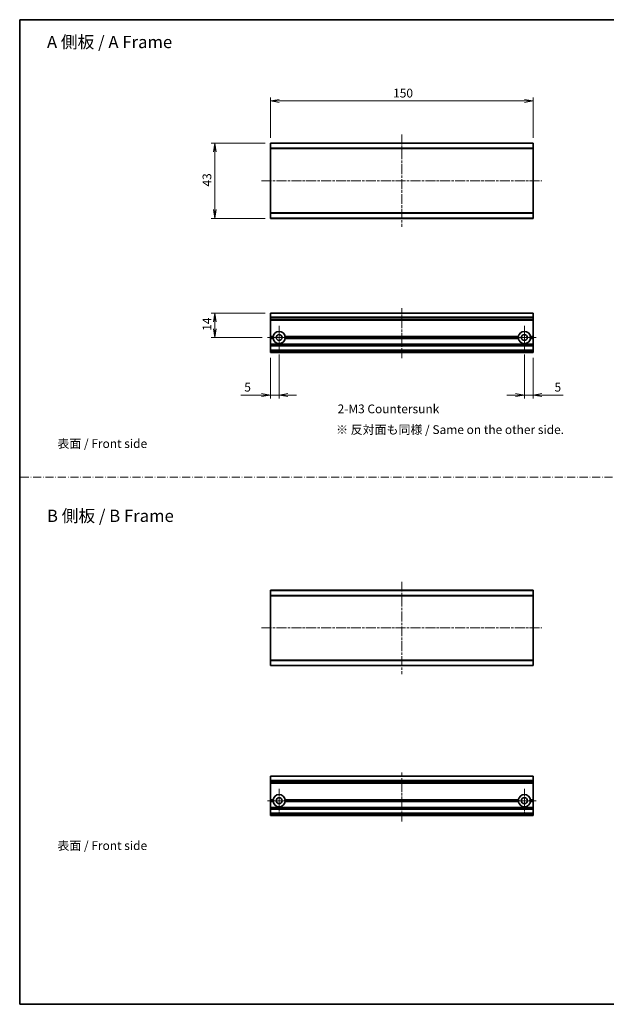
# Model space of a CAD drawing. Units: millimetres. Extents: x 0 to 4546, y 0 to 843.
# Drawn here: x 1388 to 1723, y 0 to 562 of the extents above; entities that cross this region are included whole.
import ezdxf

# ---------------------------------------------------------------- set-up
doc = ezdxf.new("R2010")
doc.units = ezdxf.units.MM
doc.linetypes.add('CHAIN', pattern=[0.3543, 0.2362, -0.0295, 0.0591, -0.0295])
doc.linetypes.add('DASH_DOT', pattern=[0.37, 0.24, -0.06, 0.01, -0.06])
for name, color, linetype, lineweight in [('Border (ISO)', 7, 'Continuous', 35), ('Dimension (ISO)', 7, 'Continuous', 18), ('Dimension (ISO) @ 1', 7, 'Continuous', 18), ('Sketch Geometry (ISO)', 7, 'Continuous', 18), ('Symbol (ISO)', 7, 'Continuous', 18), ('Visible (ISO)', 7, 'Continuous', 35), ('Visible Narrow (ISO)', 7, 'Continuous', 25)]:
    doc.layers.add(name, color=color, linetype=linetype, lineweight=lineweight)
doc.layers.add('Center Mark (ISO)', color=7, linetype='Continuous', lineweight=18, true_color=0x80ffff)
doc.layers.add('Centerline (ISO)', color=7, linetype='Continuous', lineweight=18, true_color=0x80ffff)
doc.styles.add('Note Text (TK)', font='MS PGothic.ttf')
doc.dimstyles.new('Default - Method 1b (TK)', dxfattribs={"dimscale": 0.5, "dimtxt": 2.5, "dimasz": 2.5, "dimexe": 1, "dimexo": 1.5, "dimgap": 1, "dimtad": 1, "dimrnd": 1e-08, "dimdsep": 46, "dimtxsty": 'Note Text (TK)', "dimblk": 'OPEN', "dimcen": 0.09, "dimdle": 5, "dimclrd": 100, "dimclre": 100, "dimclrt": 7, "dimadec": 1, "dimazin": 1, "dimtfac": 1, "dimtmove": 0, "dimatfit": 3, "dimldrblk": 'OPEN', "dimfxl": 0, "dimtolj": 1, "dimlwd": -1, "dimlwe": -1, "dimarcsym": 0})

# ---------------------------------------------------------------- blocks, each defined once
blk = doc.blocks.new('図面枠 tk図枠')
at = {"layer": 'Border (ISO)'}
for p, q in [((14.5, 289), (405.5, 289)), ((14.5, 289), (14.5, 8)), ((14.5, 8), (405.5, 8))]:
    blk.add_line(p, q, dxfattribs=at)
blk = doc.blocks.new('_Open')
at = {"color": 0, "linetype": 'ByBlock', "lineweight": -2}
for p, q in [((-1, 0.17), (0, 0)), ((-1, -0.17), (0, 0)), ((0, 0), (-1, 0))]:
    blk.add_line(p, q, dxfattribs=at)
blk = doc.blocks.new('*D74')
at = {"layer": 'Defpoints', "color": 0, "transparency": 16777216}
for p in [(1681.61, 515.6), (1531.61, 491.6), (1681.61, 491.6)]:
    blk.add_point(p, dxfattribs=at)
at = {"layer": 'Dimension (ISO)', "color": 100, "transparency": 16777216}
for p, q in [((1531.61, 494.6), (1531.61, 517.6)), ((1681.61, 494.6), (1681.61, 517.6)), ((1536.61, 515.6), (1676.61, 515.6))]:
    blk.add_line(p, q, dxfattribs=at)
at = {"layer": 'Dimension (ISO)', "color": 100, "transparency": 16777216, "xscale": 5, "yscale": 5, "zscale": 5, "rotation": 180}
blk.add_blockref('_Open', (1531.61, 515.6), dxfattribs=at)
at = {"layer": 'Dimension (ISO)', "color": 100, "transparency": 16777216, "xscale": 5, "yscale": 5, "zscale": 5}
blk.add_blockref('_Open', (1681.61, 515.6), dxfattribs=at)
at = {"layer": 'Dimension (ISO)', "color": 7, "transparency": 16777216, "insert": (1601.67, 520.1), "char_height": 5, "attachment_point": 4, "style": 'Note Text (TK)'}
blk.add_mtext('\\A1;150', dxfattribs=at)
blk = doc.blocks.new('*D75')
at = {"layer": 'Defpoints', "color": 0, "transparency": 16777216}
for p in [(1531.61, 491.6), (1499.9, 448.6), (1531.61, 448.6)]:
    blk.add_point(p, dxfattribs=at)
at = {"layer": 'Dimension (ISO)', "color": 100, "transparency": 16777216}
for p, q in [((1528.61, 491.6), (1497.9, 491.6)), ((1499.9, 486.6), (1499.9, 453.6)), ((1528.61, 448.6), (1497.9, 448.6))]:
    blk.add_line(p, q, dxfattribs=at)
at = {"layer": 'Dimension (ISO)', "color": 100, "transparency": 16777216, "xscale": 5, "yscale": 5, "zscale": 5}
for p, rotation in [((1499.9, 491.6), 90), ((1499.9, 448.6), 270)]:
    blk.add_blockref('_Open', p, dxfattribs=dict(at, rotation=rotation))
at = {"layer": 'Dimension (ISO)', "color": 7, "transparency": 16777216, "insert": (1495.4, 466.77), "char_height": 5, "attachment_point": 4, "rotation": 90, "style": 'Note Text (TK)'}
blk.add_mtext('\\A1;43', dxfattribs=at)
blk = doc.blocks.new('*D83')
at = {"layer": 'Defpoints', "color": 0, "transparency": 16777216}
for p in [(1531.61, 394.58), (1499.9, 380.58), (1529.91, 380.58)]:
    blk.add_point(p, dxfattribs=at)
at = {"layer": 'Dimension (ISO)', "color": 100, "transparency": 16777216}
for p, q in [((1528.61, 394.58), (1497.9, 394.58)), ((1499.9, 389.58), (1499.9, 385.58)), ((1526.91, 380.58), (1497.9, 380.58))]:
    blk.add_line(p, q, dxfattribs=at)
at = {"layer": 'Dimension (ISO)', "color": 100, "transparency": 16777216, "xscale": 5, "yscale": 5, "zscale": 5}
for p, rotation in [((1499.9, 394.58), 90), ((1499.9, 380.58), 270)]:
    blk.add_blockref('_Open', p, dxfattribs=dict(at, rotation=rotation))
at = {"layer": 'Dimension (ISO)', "color": 7, "transparency": 16777216, "insert": (1495.4, 384.44), "char_height": 5, "attachment_point": 4, "rotation": 90, "style": 'Note Text (TK)'}
blk.add_mtext('\\A1;14', dxfattribs=at)
blk = doc.blocks.new('*D84')
at = {"layer": 'Defpoints', "color": 0, "transparency": 16777216}
for p in [(1531.61, 372.08), (1536.61, 373.88), (1536.61, 347.75)]:
    blk.add_point(p, dxfattribs=at)
at = {"layer": 'Dimension (ISO)', "color": 100, "transparency": 16777216}
for p, q in [((1531.61, 369.08), (1531.61, 345.75)), ((1536.61, 370.88), (1536.61, 345.75)), ((1526.61, 347.75), (1514.72, 347.75)), ((1536.61, 347.75), (1531.61, 347.75)), ((1541.61, 347.75), (1546.61, 347.75))]:
    blk.add_line(p, q, dxfattribs=at)
at = {"layer": 'Dimension (ISO)', "color": 100, "transparency": 16777216, "xscale": 5, "yscale": 5, "zscale": 5}
blk.add_blockref('_Open', (1531.61, 347.75), dxfattribs=at)
at = {"layer": 'Dimension (ISO)', "color": 100, "transparency": 16777216, "xscale": 5, "yscale": 5, "zscale": 5, "rotation": 180}
blk.add_blockref('_Open', (1536.61, 347.75), dxfattribs=at)
at = {"layer": 'Dimension (ISO)', "color": 7, "transparency": 16777216, "insert": (1516.72, 352.25), "char_height": 5, "attachment_point": 4, "style": 'Note Text (TK)'}
blk.add_mtext('\\A1;5', dxfattribs=at)
blk = doc.blocks.new('*D85')
at = {"layer": 'Defpoints', "color": 0, "transparency": 16777216}
for p in [(1676.61, 373.88), (1681.61, 372.08), (1676.61, 347.75)]:
    blk.add_point(p, dxfattribs=at)
at = {"layer": 'Dimension (ISO)', "color": 100, "transparency": 16777216}
for p, q in [((1676.61, 370.88), (1676.61, 345.75)), ((1681.61, 369.08), (1681.61, 345.75)), ((1671.61, 347.75), (1666.61, 347.75)), ((1676.61, 347.75), (1681.61, 347.75)), ((1686.61, 347.75), (1698.72, 347.75))]:
    blk.add_line(p, q, dxfattribs=at)
at = {"layer": 'Dimension (ISO)', "color": 100, "transparency": 16777216, "xscale": 5, "yscale": 5, "zscale": 5}
blk.add_blockref('_Open', (1676.61, 347.75), dxfattribs=at)
at = {"layer": 'Dimension (ISO)', "color": 100, "transparency": 16777216, "xscale": 5, "yscale": 5, "zscale": 5, "rotation": 180}
blk.add_blockref('_Open', (1681.61, 347.75), dxfattribs=at)
at = {"layer": 'Dimension (ISO)', "color": 7, "transparency": 16777216, "insert": (1693.82, 352.25), "char_height": 5, "attachment_point": 4, "style": 'Note Text (TK)'}
blk.add_mtext('\\A1;5', dxfattribs=at)

msp = doc.modelspace()

# ---------------------------------------------------------------- linework, layer by layer
at = {"layer": 'Center Mark (ISO)', "linetype": 'CHAIN', "ltscale": 7.44499}
for p, q in [((1536.6149, 387.2791), (1536.6149, 373.8791)), ((1676.6149, 387.2791), (1676.6149, 373.8791)), ((1543.3149, 380.5791), (1529.9149, 380.5791)), ((1683.3149, 380.5791), (1669.9149, 380.5791)), ((1536.6149, 122.929), (1536.6149, 109.529)), ((1676.6149, 122.929), (1676.6149, 109.529)), ((1543.3149, 116.229), (1529.9149, 116.229)), ((1683.3149, 116.229), (1669.9149, 116.229))]:
    msp.add_line(p, q, dxfattribs=at)
at = {"layer": 'Centerline (ISO)', "linetype": 'CHAIN', "ltscale": 23.990969}
for p, q in [((1606.6149, 496.4875), (1606.6149, 443.7034)), ((1526.6149, 470.0954), (1686.6149, 470.0954)), ((1606.6149, 368.8485), (1606.6149, 397.3255)), ((1606.6149, 241.2062), (1606.6149, 188.4221)), ((1526.6149, 214.8142), (1686.6149, 214.8142)), ((1606.6149, 104.3519), (1606.6149, 132.2697))]:
    msp.add_line(p, q, dxfattribs=at)
at = {"layer": 'Sketch Geometry (ISO)', "color": 4, "linetype": 'DASH_DOT', "lineweight": 18, "ltscale": 19.164619, "true_color": 0x00ffff}
msp.add_line((1389.0639, 300.8186), (2169.0639, 300.8186), dxfattribs=at)
at = {"layer": 'Visible (ISO)'}
for p, q in [((1531.6149, 491.4875), (1531.6149, 491.5954)), ((1681.6149, 491.5954), (1531.6149, 491.5954)), ((1531.6149, 491.4875), (1531.6149, 488.6789)), ((1681.6149, 491.5954), (1681.6149, 491.4875)), ((1681.6149, 488.6789), (1681.6149, 491.4875)), ((1531.6149, 488.4868), (1531.6149, 488.6789)), ((1531.6149, 451.704), (1531.6149, 488.4868)), ((1681.6149, 488.6789), (1681.6149, 488.4868)), ((1681.6149, 488.4868), (1681.6149, 451.704)), ((1531.6149, 451.512), (1531.6149, 451.704)), ((1531.6149, 451.512), (1531.6149, 448.7034)), ((1681.6149, 451.704), (1681.6149, 451.512)), ((1681.6149, 448.7034), (1681.6149, 451.512)), ((1531.6149, 448.5954), (1531.6149, 448.7034)), ((1531.6149, 448.5954), (1681.6149, 448.5954)), ((1681.6149, 448.7034), (1681.6149, 448.5954)), ((1531.6149, 394.5096), (1531.6149, 394.5791)), ((1681.6149, 394.5791), (1531.6149, 394.5791)), ((1531.6149, 394.5096), (1531.6149, 392.169)), ((1681.6149, 394.5791), (1681.6149, 394.5096)), ((1681.6149, 392.169), (1681.6149, 394.5096)), ((1531.6149, 391.9386), (1531.6149, 392.169)), ((1531.6149, 390.8791), (1531.6149, 391.9386)), ((1531.6149, 390.5791), (1531.6149, 390.8791)), ((1531.6149, 390.5791), (1681.6149, 390.5791)), ((1531.6149, 381.0791), (1531.6149, 390.5791)), ((1681.6149, 392.169), (1681.6149, 391.9386)), ((1681.6149, 391.9386), (1681.6149, 390.8791)), ((1681.6149, 390.8791), (1681.6149, 390.5791)), ((1681.6149, 390.5791), (1681.6149, 381.0791)), ((1531.6149, 380.5791), (1531.6149, 381.0791)), ((1531.6149, 381.0791), (1533.1508, 381.0791)), ((1531.6149, 380.0791), (1531.6149, 380.5791)), ((1533.6149, 380.5791), (1531.6149, 380.5791)), ((1531.6149, 376.7034), (1531.6149, 380.0791)), ((1533.1508, 380.0791), (1531.6149, 380.0791)), ((1531.6149, 376.4912), (1531.6149, 376.7034)), ((1673.6149, 380.5791), (1539.6149, 380.5791)), ((1540.079, 381.0791), (1673.1508, 381.0791)), ((1673.1508, 380.0791), (1540.079, 380.0791)), ((1681.6149, 380.5791), (1679.6149, 380.5791)), ((1680.079, 381.0791), (1681.6149, 381.0791)), ((1681.6149, 380.0791), (1680.079, 380.0791)), ((1681.6149, 381.0791), (1681.6149, 380.5791)), ((1681.6149, 380.5791), (1681.6149, 380.0791)), ((1681.6149, 380.0791), (1681.6149, 376.7034)), ((1681.6149, 376.7034), (1681.6149, 376.4912)), ((1531.6149, 376.4912), (1531.6149, 376.167)), ((1531.6149, 376.0791), (1531.6149, 376.167)), ((1531.6149, 376.0791), (1531.6149, 375.7791)), ((1531.6149, 376.0791), (1681.6149, 376.0791)), ((1531.6149, 373.3791), (1531.6149, 375.7791)), ((1531.6149, 373.3791), (1531.6149, 373.0791)), ((1531.6149, 372.9912), (1531.6149, 373.0791)), ((1681.6149, 373.0791), (1531.6149, 373.0791)), ((1531.6149, 372.9912), (1531.6149, 372.667)), ((1531.6149, 372.4548), (1531.6149, 372.667)), ((1531.6149, 372.3791), (1531.6149, 372.4548)), ((1531.6149, 372.0791), (1531.6149, 372.3791)), ((1531.6149, 372.0791), (1681.6149, 372.0791)), ((1681.6149, 376.167), (1681.6149, 376.4912)), ((1681.6149, 376.167), (1681.6149, 376.0791)), ((1681.6149, 375.7791), (1681.6149, 376.0791)), ((1681.6149, 375.7791), (1681.6149, 373.3791)), ((1681.6149, 373.0791), (1681.6149, 373.3791)), ((1681.6149, 373.0791), (1681.6149, 372.9912)), ((1681.6149, 372.667), (1681.6149, 372.9912)), ((1681.6149, 372.667), (1681.6149, 372.4548)), ((1681.6149, 372.4548), (1681.6149, 372.3791)), ((1681.6149, 372.3791), (1681.6149, 372.0791)), ((1531.6149, 236.2062), (1531.6149, 236.3142)), ((1681.6149, 236.3142), (1531.6149, 236.3142)), ((1531.6149, 236.2062), (1531.6149, 233.3976)), ((1681.6149, 236.3142), (1681.6149, 236.2062)), ((1681.6149, 233.3976), (1681.6149, 236.2062)), ((1531.6149, 233.2055), (1531.6149, 233.3976)), ((1531.6149, 196.4228), (1531.6149, 233.2055)), ((1681.6149, 233.3976), (1681.6149, 233.2055)), ((1681.6149, 233.2055), (1681.6149, 196.4228)), ((1531.6149, 196.2307), (1531.6149, 196.4228)), ((1531.6149, 196.2307), (1531.6149, 193.4221)), ((1531.6149, 193.3142), (1531.6149, 193.4221)), ((1531.6149, 193.3142), (1681.6149, 193.3142)), ((1681.6149, 196.4228), (1681.6149, 196.2307)), ((1681.6149, 193.4221), (1681.6149, 196.2307)), ((1681.6149, 193.4221), (1681.6149, 193.3142)), ((1531.6149, 130.1595), (1531.6149, 130.229)), ((1681.6149, 130.229), (1531.6149, 130.229)), ((1531.6149, 130.1595), (1531.6149, 127.819)), ((1681.6149, 130.229), (1681.6149, 130.1595)), ((1681.6149, 127.819), (1681.6149, 130.1595)), ((1531.6149, 127.5885), (1531.6149, 127.819)), ((1531.6149, 126.529), (1531.6149, 127.5885)), ((1531.6149, 126.229), (1531.6149, 126.529)), ((1531.6149, 126.229), (1681.6149, 126.229)), ((1531.6149, 116.729), (1531.6149, 126.229)), ((1681.6149, 127.819), (1681.6149, 127.5885)), ((1681.6149, 127.5885), (1681.6149, 126.529)), ((1681.6149, 126.529), (1681.6149, 126.229)), ((1681.6149, 126.229), (1681.6149, 116.729)), ((1531.6149, 116.229), (1531.6149, 116.729)), ((1531.6149, 116.729), (1533.1508, 116.729)), ((1531.6149, 115.729), (1531.6149, 116.229)), ((1533.6149, 116.229), (1531.6149, 116.229)), ((1531.6149, 112.3533), (1531.6149, 115.729)), ((1533.1508, 115.729), (1531.6149, 115.729)), ((1673.6149, 116.229), (1539.6149, 116.229)), ((1540.079, 116.729), (1673.1508, 116.729)), ((1673.1508, 115.729), (1540.079, 115.729)), ((1681.6149, 116.229), (1679.6149, 116.229)), ((1680.079, 116.729), (1681.6149, 116.729)), ((1681.6149, 115.729), (1680.079, 115.729)), ((1681.6149, 116.729), (1681.6149, 116.229)), ((1681.6149, 116.229), (1681.6149, 115.729)), ((1681.6149, 115.729), (1681.6149, 112.3533)), ((1531.6149, 112.1411), (1531.6149, 112.3533)), ((1531.6149, 112.1411), (1531.6149, 111.8169)), ((1531.6149, 111.729), (1531.6149, 111.8169)), ((1531.6149, 111.729), (1531.6149, 111.429)), ((1531.6149, 111.729), (1681.6149, 111.729)), ((1531.6149, 109.029), (1531.6149, 111.429)), ((1531.6149, 109.029), (1531.6149, 108.729)), ((1531.6149, 108.6411), (1531.6149, 108.729)), ((1681.6149, 108.729), (1531.6149, 108.729)), ((1531.6149, 108.6411), (1531.6149, 108.3169)), ((1531.6149, 108.1047), (1531.6149, 108.3169)), ((1531.6149, 108.029), (1531.6149, 108.1047)), ((1531.6149, 107.729), (1531.6149, 108.029)), ((1531.6149, 107.729), (1681.6149, 107.729)), ((1681.6149, 112.3533), (1681.6149, 112.1411)), ((1681.6149, 111.8169), (1681.6149, 112.1411)), ((1681.6149, 111.8169), (1681.6149, 111.729)), ((1681.6149, 111.429), (1681.6149, 111.729)), ((1681.6149, 111.429), (1681.6149, 109.029)), ((1681.6149, 108.729), (1681.6149, 109.029)), ((1681.6149, 108.729), (1681.6149, 108.6411)), ((1681.6149, 108.3169), (1681.6149, 108.6411)), ((1681.6149, 108.3169), (1681.6149, 108.1047)), ((1681.6149, 108.1047), (1681.6149, 108.029)), ((1681.6149, 108.029), (1681.6149, 107.729))]:
    msp.add_line(p, q, dxfattribs=at)
for centre in [(1536.6149, 380.5791), (1676.6149, 380.5791), (1536.6149, 116.229), (1676.6149, 116.229)]:
    msp.add_circle(centre, 1.7, dxfattribs=at)
for centre, start, end in [((1536.6149, 380.5791), 8.213211, 171.786789), ((1676.6149, 380.5791), 8.213211, 171.786789), ((1536.6149, 380.5791), 188.213211, 351.786789), ((1676.6149, 380.5791), 188.213211, 351.786789), ((1536.6149, 116.229), 8.213211, 171.786789), ((1676.6149, 116.229), 8.213211, 171.786789), ((1536.6149, 116.229), 188.213211, 351.786789), ((1676.6149, 116.229), 188.213211, 351.786789)]:
    msp.add_arc(centre, 3.5, start, end, dxfattribs=at)
for points in [[(1533.6149, 380.5791), (1533.3828, 380.8111), (1533.1508, 381.0791)], [(1533.1508, 380.0791), (1533.3828, 380.347), (1533.6149, 380.5791)], [(1540.079, 381.0791), (1539.8469, 380.8111), (1539.6149, 380.5791)], [(1539.6149, 380.5791), (1539.8469, 380.347), (1540.079, 380.0791)], [(1673.6149, 380.5791), (1673.3828, 380.8111), (1673.1508, 381.0791)], [(1673.1508, 380.0791), (1673.3828, 380.347), (1673.6149, 380.5791)], [(1680.079, 381.0791), (1679.8469, 380.8111), (1679.6149, 380.5791)], [(1679.6149, 380.5791), (1679.8469, 380.347), (1680.079, 380.0791)], [(1533.6149, 116.229), (1533.3828, 116.4611), (1533.1508, 116.729)], [(1533.1508, 115.729), (1533.3828, 115.997), (1533.6149, 116.229)], [(1540.079, 116.729), (1539.8469, 116.4611), (1539.6149, 116.229)], [(1539.6149, 116.229), (1539.8469, 115.997), (1540.079, 115.729)], [(1673.6149, 116.229), (1673.3828, 116.4611), (1673.1508, 116.729)], [(1673.1508, 115.729), (1673.3828, 115.997), (1673.6149, 116.229)], [(1680.079, 116.729), (1679.8469, 116.4611), (1679.6149, 116.229)], [(1679.6149, 116.229), (1679.8469, 115.997), (1680.079, 115.729)]]:
    msp.add_open_spline(points, degree=2, dxfattribs=at)
at = {"layer": 'Visible Narrow (ISO)'}
for p, q in [((1531.6149, 491.4875), (1681.6149, 491.4875)), ((1681.6149, 488.6789), (1531.6149, 488.6789)), ((1531.6149, 488.4868), (1681.6149, 488.4868)), ((1681.6149, 451.704), (1531.6149, 451.704)), ((1531.6149, 451.512), (1681.6149, 451.512)), ((1681.6149, 448.7034), (1531.6149, 448.7034)), ((1531.6149, 394.5096), (1681.6149, 394.5096)), ((1681.6149, 392.169), (1531.6149, 392.169)), ((1531.6149, 391.9386), (1681.6149, 391.9386)), ((1681.6149, 390.8791), (1531.6149, 390.8791)), ((1681.6149, 376.7034), (1531.6149, 376.7034)), ((1531.6149, 376.4912), (1681.6149, 376.4912)), ((1681.6149, 376.167), (1531.6149, 376.167)), ((1531.6149, 375.7791), (1681.6149, 375.7791)), ((1681.6149, 373.3791), (1531.6149, 373.3791)), ((1531.6149, 372.9912), (1681.6149, 372.9912)), ((1681.6149, 372.667), (1531.6149, 372.667)), ((1531.6149, 372.4548), (1681.6149, 372.4548)), ((1681.6149, 372.3791), (1531.6149, 372.3791)), ((1531.6149, 236.2062), (1681.6149, 236.2062)), ((1681.6149, 233.3976), (1531.6149, 233.3976)), ((1531.6149, 233.2055), (1681.6149, 233.2055)), ((1681.6149, 196.4228), (1531.6149, 196.4228)), ((1531.6149, 196.2307), (1681.6149, 196.2307)), ((1681.6149, 193.4221), (1531.6149, 193.4221)), ((1531.6149, 130.1595), (1681.6149, 130.1595)), ((1681.6149, 127.819), (1531.6149, 127.819)), ((1531.6149, 127.5885), (1681.6149, 127.5885)), ((1681.6149, 126.529), (1531.6149, 126.529)), ((1681.6149, 112.3533), (1531.6149, 112.3533)), ((1531.6149, 112.1411), (1681.6149, 112.1411)), ((1681.6149, 111.8169), (1531.6149, 111.8169)), ((1531.6149, 111.429), (1681.6149, 111.429)), ((1681.6149, 109.029), (1531.6149, 109.029)), ((1531.6149, 108.6411), (1681.6149, 108.6411)), ((1681.6149, 108.3169), (1531.6149, 108.3169)), ((1531.6149, 108.1047), (1681.6149, 108.1047)), ((1681.6149, 108.029), (1531.6149, 108.029))]:
    msp.add_line(p, q, dxfattribs=at)

# ---------------------------------------------------------------- block references
at = {"xscale": 2, "yscale": 2, "zscale": 2}
msp.add_blockref('図面枠 tk図枠', (1359.5, -16), dxfattribs=at)

# ---------------------------------------------------------------- texts
at = {"layer": 'Symbol (ISO)', "color": 7, "attachment_point": 4, "line_spacing_factor": 1.5, "style": 'Note Text (TK)'}
for s, insert, char_height in [('\\fMS PGothic|b0|i0;{\\H7.0000;A 側板 / A Frame}', (1404.0679, 549.2734), 7), ('\\fＭＳ Ｐゴシック|b0|i0;表面 / Front side', (1410.0158, 320.0461), 5), ('\\fMS PGothic|b0|i0;{\\H7.0000;B 側板 / B Frame}', (1404.0679, 278.813), 7), ('\\fＭＳ Ｐゴシック|b0|i0;表面 / Front side', (1410.0158, 90.5912), 5)]:
    msp.add_mtext(s, dxfattribs=dict(at, insert=insert, char_height=char_height))
at = {"layer": 'Symbol (ISO)', "color": 7, "char_height": 5, "attachment_point": 4, "line_spacing_factor": 1.5, "style": 'Note Text (TK)'}
for s, insert, width in [('\\fＭＳ Ｐゴシック|b0|i0;2-M3 Countersunk', (1569.9878, 339.8528), 58.684211), ('\\fＭＳ Ｐゴシック|b0|i0;※ 反対面も同様 / Same on the other side.', (1569.1007, 328.0121), 136.140356)]:
    msp.add_mtext(s, dxfattribs=dict(at, insert=insert, width=width))

# ---------------------------------------------------------------- dimensions: what is measured, and where the dimension line sits
at = {"layer": 'Dimension (ISO) @ 1', "color": 100, "true_color": 0x00ff3f}
for base, p1, p2, angle, override, picture, middle in [((1681.6149, 515.5954), (1531.6149, 491.5954), (1681.6149, 491.5954), 180, {"dimscale": 1, "dimtxt": 5, "dimasz": 5, "dimexe": 2, "dimexo": 3, "dimgap": 2, "dimtoh": 0, "dimdec": 2, "dimcen": 0.18, "dimtol": 0, "dimlim": 0, "dimtp": 0, "dimtm": 0, "dimtdec": 2, "dimtix": 0, "dimtofl": 0, "dimtmove": 0, "dimatfit": 1}, '*D74', (1606.6149, 515.5954)), ((1499.8965, 448.5954), (1531.6149, 491.5954), (1531.6149, 448.5954), 90, {"dimscale": 1, "dimtxt": 5, "dimasz": 5, "dimexe": 2, "dimexo": 3, "dimgap": 2, "dimtoh": 0, "dimdec": 2, "dimcen": 0.18, "dimtol": 0, "dimlim": 0, "dimtp": 0, "dimtm": 0, "dimtdec": 2, "dimtix": 0, "dimtofl": 0, "dimtmove": 0, "dimatfit": 1}, '*D75', (1499.8965, 470.0954)), ((1499.8965, 380.5791), (1531.6149, 394.5791), (1529.9149, 380.5791), 90, {"dimscale": 1, "dimtxt": 5, "dimasz": 5, "dimexe": 2, "dimexo": 3, "dimgap": 2, "dimtoh": 0, "dimdec": 2, "dimcen": 0.18, "dimtol": 0, "dimlim": 0, "dimtp": 0, "dimtm": 0, "dimtdec": 2, "dimtix": 0, "dimtofl": 1, "dimtmove": 0, "dimatfit": 1}, '*D83', (1499.8965, 387.5791)), ((1536.6149, 347.7486), (1531.6149, 372.0791), (1536.6149, 373.8791), 180, {"dimscale": 1, "dimtxt": 5, "dimasz": 5, "dimexe": 2, "dimexo": 3, "dimgap": 2, "dimtoh": 0, "dimdec": 2, "dimcen": 0.18, "dimtol": 0, "dimlim": 0, "dimtp": 0, "dimtm": 0, "dimtdec": 2, "dimtix": 0, "dimtofl": 1, "dimtmove": 0, "dimatfit": 1}, '*D84', (1518.166, 347.7486)), ((1676.6149, 347.7486), (1681.6149, 372.0791), (1676.6149, 373.8791), 180, {"dimscale": 1, "dimtxt": 5, "dimasz": 5, "dimexe": 2, "dimexo": 3, "dimgap": 2, "dimtoh": 0, "dimdec": 2, "dimcen": 0.18, "dimtol": 0, "dimlim": 0, "dimtp": 0, "dimtm": 0, "dimtdec": 2, "dimtix": 0, "dimtofl": 1, "dimtmove": 0, "dimatfit": 1}, '*D85', (1695.2692, 347.7486))]:
    dim = msp.add_linear_dim(base=base, p1=p1, p2=p2, angle=angle, dimstyle='Default - Method 1b (TK)', override=override, dxfattribs=at)
    dim.commit()
    dim.dimension.update_dxf_attribs({"geometry": picture, "text_midpoint": middle, "dimtype": 160})

doc.saveas('drawing.dxf')
